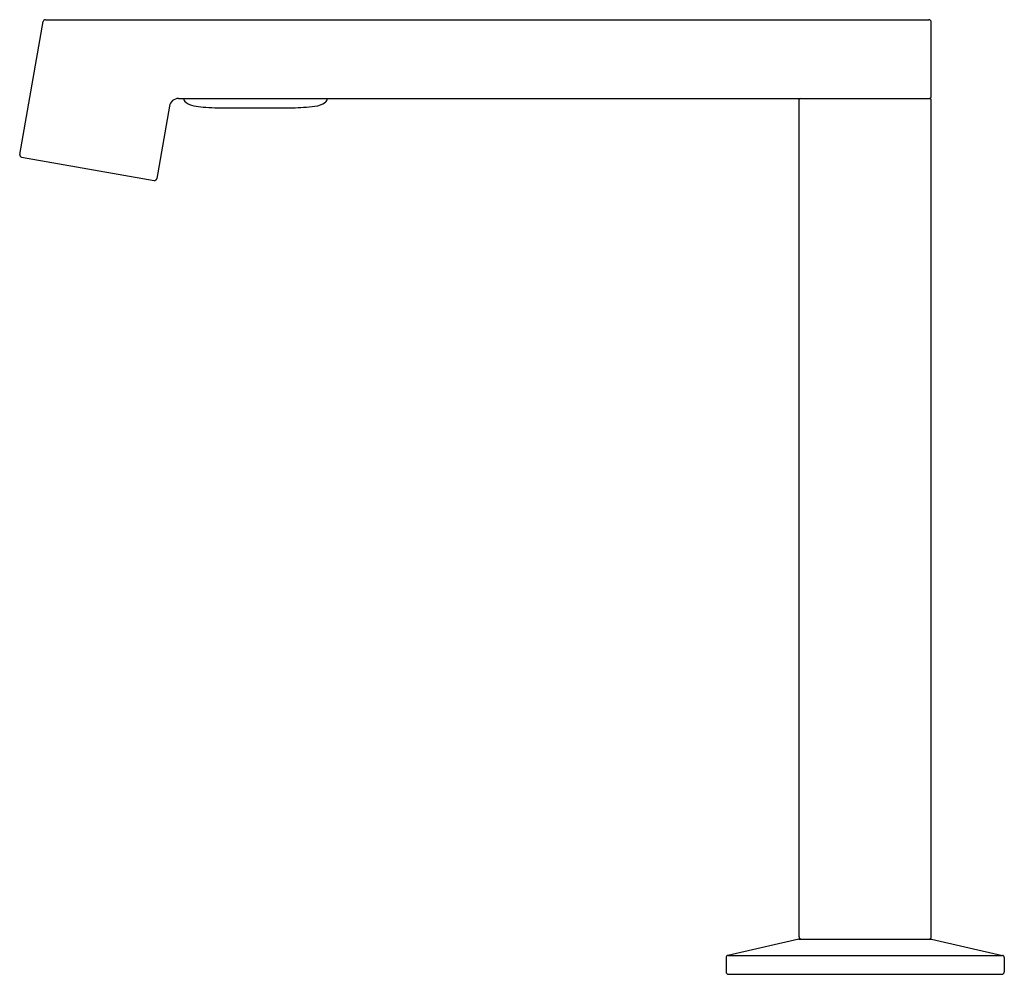
# Model space of a CAD drawing. Units: inches. Extents: x 1855.72 to 1864.08, y 157.33 to 165.44.
import ezdxf

# ---------------------------------------------------------------- set-up
doc = ezdxf.new("R2010")
doc.units = ezdxf.units.IN
doc.header["$LTSCALE"] = 0.64311
doc.header["$MEASUREMENT"] = 0
doc.layers.get('0').update_dxf_attribs({"color": 255, "linetype": 'CONTINUOUS'})
doc.layers.get('Defpoints').update_dxf_attribs({"linetype": 'CONTINUOUS'})
doc.styles.get("Standard").update_dxf_attribs({"font": 'txt', "width": 0.8})

msp = doc.modelspace()

# ---------------------------------------------------------------- linework, layer by layer
for p, q in [((1855.7239, 164.299), (1855.9227, 165.4267)), ((1855.9421, 165.443), (1863.4445, 165.443)), ((1863.4642, 164.7934), (1863.4642, 165.4233)), ((1856.9954, 164.7086), (1856.887, 164.0939)), ((1857.073, 164.7737), (1863.4544, 164.7737)), ((1862.3422, 157.6517), (1862.3422, 164.7639)), ((1863.4642, 157.6517), (1863.4642, 164.7639)), ((1857.3802, 164.695), (1858.039, 164.695)), ((1855.7399, 164.2761), (1856.8642, 164.0779)), ((1862.3402, 157.632), (1861.7374, 157.4938)), ((1862.3402, 157.632), (1863.4662, 157.632)), ((1863.4662, 157.632), (1864.069, 157.4938)), ((1861.7221, 157.4746), (1861.7221, 157.3525)), ((1861.7374, 157.4938), (1864.069, 157.4938)), ((1864.0843, 157.4746), (1864.0843, 157.3525)), ((1861.7418, 157.3328), (1864.0646, 157.3328))]:
    msp.add_line(p, q)
for centre, radius, start, end in [((1855.9421, 165.4233), 0.0197, 90, 170), ((1863.4445, 165.4233), 0.0197, 0, 90), ((1863.4445, 164.7934), 0.0197, 270, 360), ((1857.073, 164.6949), 0.0788, 90, 170), ((1857.1552, 164.7735), 0.0394, 179.74184, 235.97445), ((1857.2423, 164.9025), 0.195, 235.97445, 258.06711), ((1857.3277, 165.3068), 0.6082, 258.06711, 265.55041), ((1858.0222, 166.4064), 1.7115, 270.56444, 276.98402), ((1858.2049, 164.9099), 0.2039, 277.16553, 304.02555), ((1858.2969, 164.7735), 0.0394, 304.02555, 0.25816), ((1862.352, 164.7639), 0.0098, 90, 180), ((1863.4544, 164.7639), 0.0098, 0, 90), ((1857.4486, 166.8598), 2.166, 265.55041, 268.19178), ((1855.7433, 164.2955), 0.0197, 170, 260), ((1856.8676, 164.0973), 0.0197, 260, 350), ((1862.3619, 157.6517), 0.0197, 180, 270), ((1863.4445, 157.6517), 0.0197, 270, 0), ((1861.7418, 157.4746), 0.0197, 102.91463, 180), ((1864.0646, 157.4746), 0.0197, 360, 77.08537), ((1861.7418, 157.3525), 0.0197, 180, 270), ((1864.0646, 157.3525), 0.0197, 270, 0)]:
    msp.add_arc(centre, radius, start, end)

# ---------------------------------------------------------------- texts
at = {"layer": 'Defpoints'}
for tag, p, s in [('TRADENAME', (1862.9001, 157.3347), 'COMPONENTS'), ('MODELNUMBER', (1862.9001, 157.3364), 'K-103M36-SAHL'), ('PRODUCT', (1862.9001, 157.333), 'BATHROOM SINK FAUCET')]:
    msp.add_attdef(tag, p, s, height=0.001, dxfattribs=at)

doc.saveas('drawing.dxf')
